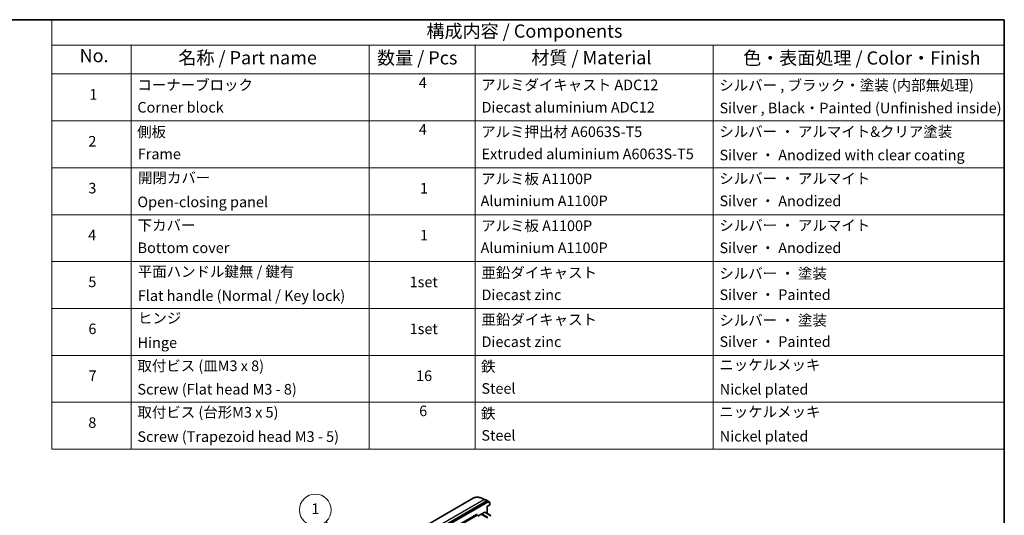
# Model space of a CAD drawing. Units: millimetres. Extents: x 72 to 9311, y 40 to 1726.
# Drawn here: x 1097 to 2027, y 977 to 1445 of the extents above; entities that cross this region are included whole.
import ezdxf

# ---------------------------------------------------------------- set-up
doc = ezdxf.new("R2010")
doc.units = ezdxf.units.MM
doc.header["$LTSCALE"] = 5
for name, color, linetype, lineweight in [('Border (ISO)', 7, 'Continuous', 35), ('Symbol (ISO)', 7, 'Continuous', 18), ('Symbol (TK)', 100, 'Continuous', 18), ('Visible (ISO)', 7, 'Continuous', 35), ('Visible Narrow (ISO)', 7, 'Continuous', 25)]:
    doc.layers.add(name, color=color, linetype=linetype, lineweight=lineweight)
doc.styles.add('Note Text (TK)', font='MS PGothic.ttf')
doc.styles.add('Note Text (TK2)', font='MS PGothic.ttf')

# ---------------------------------------------------------------- blocks, each defined once
blk = doc.blocks.new('Borders tk図枠')
at = {"layer": 'Border (ISO)'}
for p, q in [((14.5, 289), (405.5, 289)), ((405.5, 289), (405.5, 8))]:
    blk.add_line(p, q, dxfattribs=at)
blk = doc.blocks.new('Table2')
at = {"layer": 'Symbol (ISO)'}
for p, q in [((225.5, 289), (405.5, 289)), ((225.5, 289), (225.5, 284.18)), ((405.5, 289), (405.5, 284.18)), ((225.5, 284.18), (405.5, 284.18)), ((225.5, 284.18), (225.5, 278.74)), ((240.5, 284.18), (240.5, 278.74)), ((285.5, 284.18), (285.5, 278.74)), ((305.5, 284.18), (305.5, 278.74)), ((350.5, 284.18), (350.5, 278.74)), ((405.5, 284.18), (405.5, 278.74)), ((225.5, 278.74), (405.5, 278.74)), ((225.5, 278.74), (225.5, 207.81)), ((240.5, 278.74), (240.5, 207.81)), ((285.5, 278.74), (285.5, 207.81)), ((305.5, 278.74), (305.5, 207.81)), ((350.5, 278.74), (350.5, 207.81)), ((405.5, 278.74), (405.5, 207.81)), ((225.5, 269.87), (405.5, 269.87)), ((225.5, 261.01), (405.5, 261.01)), ((225.5, 252.14), (405.5, 252.14)), ((225.5, 243.28), (405.5, 243.28)), ((225.5, 234.41), (405.5, 234.41)), ((225.5, 225.55), (405.5, 225.55)), ((225.5, 216.68), (405.5, 216.68)), ((225.5, 207.81), (405.5, 207.81))]:
    blk.add_line(p, q, dxfattribs=at)
at = {"layer": 'Symbol (ISO)', "color": 7, "attachment_point": 7}
for s, insert, char_height, style in [('構成内容 / Components', (296.31, 284.82), 2.5, 'Note Text (TK)'), ('No.', (230.76, 280.18), 2.5, 'Note Text (TK)'), ('名称 / Part name', (249.42, 279.78), 2.5, 'Note Text (TK)'), ('数量 / Pcs', (286.97, 279.76), 2.5, 'Note Text (TK)'), ('材質 / Material', (316.12, 279.79), 2.5, 'Note Text (TK)'), ('色・表面処理 / Color・Finish', (356.15, 279.73), 2.5, 'Note Text (TK)'), ('コーナーブロック', (241.69, 275.03), 2, 'Note Text (TK2)'), ('4', (294.87, 275.49), 2, 'Note Text (TK2)'), ('アルミダイキャスト ADC12', (306.65, 275.05), 2, 'Note Text (TK2)'), ('シルバー , ブラック・塗装 (内部無処理)', (351.65, 274.98), 2, 'Note Text (TK2)'), ('1', (232.6, 273.25), 2, 'Note Text (TK2)'), ('Corner block', (241.68, 270.82), 2, 'Note Text (TK2)'), ('Diecast aluminium ADC12', (306.72, 270.83), 2, 'Note Text (TK2)'), ('Silver , Black・Painted (Unfinished inside)', (351.69, 270.68), 2, 'Note Text (TK2)'), ('側板', (241.62, 266.15), 2, 'Note Text (TK2)'), ('4', (294.87, 266.63), 2, 'Note Text (TK2)'), ('アルミ押出材 A6063S-T5', (306.65, 266.19), 2, 'Note Text (TK2)'), ('シルバー ・ アルマイト&クリア塗装', (351.65, 266.21), 2, 'Note Text (TK2)'), ('2', (232.42, 264.39), 2, 'Note Text (TK2)'), ('Frame', (241.76, 262), 2, 'Note Text (TK2)'), ('Extruded aluminium A6063S-T5', (306.72, 262), 2, 'Note Text (TK2)'), ('Silver ・ Anodized with clear coating', (351.69, 261.79), 2, 'Note Text (TK2)'), ('開閉カバー', (241.81, 257.5), 2, 'Note Text (TK2)'), ('アルミ板 A1100P', (306.65, 257.29), 2, 'Note Text (TK2)'), ('シルバー ・ アルマイト', (351.65, 257.35), 2, 'Note Text (TK2)'), ('3', (232.42, 255.54), 2, 'Note Text (TK2)'), ('1', (295.1, 255.52), 2, 'Note Text (TK2)'), ('Open-closing panel', (241.69, 252.93), 2, 'Note Text (TK2)'), ('Aluminium A1100P', (306.54, 253.14), 2, 'Note Text (TK2)'), ('Silver ・ Anodized', (351.69, 253.12), 2, 'Note Text (TK2)'), ('下カバー', (241.74, 248.52), 2, 'Note Text (TK2)'), ('アルミ板 A1100P', (306.65, 248.42), 2, 'Note Text (TK2)'), ('シルバー ・ アルマイト', (351.65, 248.49), 2, 'Note Text (TK2)'), ('4', (232.37, 246.66), 2, 'Note Text (TK2)'), ('1', (295.1, 246.65), 2, 'Note Text (TK2)'), ('Bottom cover', (241.72, 244.26), 2, 'Note Text (TK2)'), ('Aluminium A1100P', (306.54, 244.27), 2, 'Note Text (TK2)'), ('Silver ・ Anodized', (351.69, 244.25), 2, 'Note Text (TK2)'), ('平面ハンドル鍵無 / 鍵有', (241.76, 239.76), 2, 'Note Text (TK2)'), ('亜鉛ダイキャスト', (306.7, 239.55), 2, 'Note Text (TK2)'), ('シルバー ・ 塗装', (351.65, 239.41), 2, 'Note Text (TK2)'), ('5', (232.42, 237.82), 2, 'Note Text (TK2)'), ('1set', (293.13, 237.8), 2, 'Note Text (TK2)'), ('Silver ・ Painted', (351.69, 235.39), 2, 'Note Text (TK2)'), ('Flat handle (Normal / Key lock)', (241.76, 235.21), 2, 'Note Text (TK2)'), ('Diecast zinc', (306.72, 235.37), 2, 'Note Text (TK2)'), ('ヒンジ', (241.79, 230.96), 2, 'Note Text (TK2)'), ('亜鉛ダイキャスト', (306.7, 230.68), 2, 'Note Text (TK2)'), ('シルバー ・ 塗装', (351.65, 230.55), 2, 'Note Text (TK2)'), ('6', (232.43, 228.94), 2, 'Note Text (TK2)'), ('1set', (293.13, 228.94), 2, 'Note Text (TK2)'), ('Hinge', (241.73, 226.33), 2, 'Note Text (TK2)'), ('Diecast zinc', (306.72, 226.5), 2, 'Note Text (TK2)'), ('Silver ・ Painted', (351.69, 226.52), 2, 'Note Text (TK2)'), ('取付ビス (皿M3 x 8)', (241.69, 221.95), 2, 'Note Text (TK2)'), ('鉄', (306.62, 221.82), 2, 'Note Text (TK2)'), ('ニッケルメッキ', (351.65, 222.13), 2, 'Note Text (TK2)'), ('7', (232.47, 220.08), 2, 'Note Text (TK2)'), ('16', (294.35, 220.07), 2, 'Note Text (TK2)'), ('Screw (Flat head M3 - 8)', (241.69, 217.52), 2, 'Note Text (TK2)'), ('Steel', (306.69, 217.67), 2, 'Note Text (TK2)'), ('Nickel plated', (351.73, 217.51), 2, 'Note Text (TK2)'), ('取付ビス (台形M3 x 5)', (241.69, 213.17), 2, 'Note Text (TK2)'), ('6', (294.93, 213.43), 2, 'Note Text (TK2)'), ('鉄', (306.62, 212.95), 2, 'Note Text (TK2)'), ('ニッケルメッキ', (351.65, 213.26), 2, 'Note Text (TK2)'), ('8', (232.41, 211.21), 2, 'Note Text (TK2)'), ('Screw (Trapezoid head M3 - 5)', (241.69, 208.57), 2, 'Note Text (TK2)'), ('Steel', (306.69, 208.8), 2, 'Note Text (TK2)'), ('Nickel plated', (351.73, 208.64), 2, 'Note Text (TK2)')]:
    blk.add_mtext(s, dxfattribs=dict(at, insert=insert, char_height=char_height, style=style))
blk = doc.blocks.new('Balloon1')
at = {"layer": 'Symbol (TK)', "color": 100}
for p, q in [((283.96, 186.84), (277.31, 194.12)), ((283.59, 186.5), (285.65, 184.99)), ((283.96, 186.84), (285.65, 184.99)), ((285.65, 184.99), (284.33, 187.17))]:
    blk.add_line(p, q, dxfattribs=at)
at = {"layer": 'Symbol (TK)'}
blk.add_circle((275.29, 196.33), 3, dxfattribs=at)
at = {"layer": 'Symbol (TK)', "color": 7, "insert": (275.29, 196.3), "char_height": 2, "attachment_point": 5, "style": 'Note Text (TK2)'}
blk.add_mtext('1', dxfattribs=at)

msp = doc.modelspace()

# ---------------------------------------------------------------- linework, layer by layer
at = {"layer": 'Visible (ISO)'}
for p, q in [((1342.3693, 886.8874), (1525.5664, 992.6563)), ((1538.5669, 989.7181), (1355.5256, 884.0391)), ((1536.3733, 991.6584), (1533.9102, 992.6741)), ((1540.7819, 989.2604), (1538.1656, 990.7709)), ((1540.7691, 988.9082), (1538.7042, 989.7391)), ((1541.2768, 986.3638), (1538.8105, 984.9399)), ((1541.2768, 988.6162), (1540.7819, 988.902)), ((1540.9319, 989.0006), (1540.9319, 988.8154)), ((1541.4268, 986.6236), (1541.4268, 988.3564)), ((1366.6836, 883.7859), (1528.8232, 977.3972)), ((1528.9732, 977.4121), (1529.4681, 977.1263)), ((1529.6181, 976.8665), (1529.6181, 975.9783)), ((1530.0496, 975.7292), (1533.2779, 977.593)), ((1536.6367, 979.4589), (1533.8354, 977.8416)), ((1542.3728, 976.2486), (1536.7867, 979.4737)), ((1538.7227, 984.9906), (1538.8105, 984.9399)), ((1538.8105, 978.3053), (1538.8105, 984.9399))]:
    msp.add_line(p, q, dxfattribs=at)
for centre, start, end in [((1540.6319, 989.0006), 0, 60), ((1541.1268, 988.3564), 0, 60), ((1541.1268, 986.6236), 300, 0), ((1529.3181, 976.8665), 0, 60)]:
    msp.add_arc(centre, 0.3, start, end, dxfattribs=at)
for centre, start_param, end_param in [((1538.5669, 989.4731), 0.08178438, 0.78539816), ((1540.6319, 988.6422), 0, 0.08178438), ((1528.8232, 977.1523), 0, 0.78539816), ((1536.6367, 979.2139), 0, 0.78539816)]:
    msp.add_ellipse(centre, major_axis=(0.15, 0.2598), ratio=0.57735027, start_param=start_param, end_param=end_param, dxfattribs=at)
for points, knots in [([(1525.5664, 992.6563), (1526.0189, 992.9176), (1526.5007, 993.1283), (1527.5124, 993.4447), (1528.0424, 993.5504), (1529.1403, 993.656), (1529.7081, 993.6558), (1530.8718, 993.551), (1531.4676, 993.4464), (1532.6775, 993.1354), (1533.2916, 992.9291), (1533.9102, 992.6741)], [3.926990817, 3.926990817, 3.926990817, 3.926990817, 4.055683386, 4.055683386, 4.184375956, 4.184375956, 4.313068525, 4.313068525, 4.441761095, 4.441761095, 4.570453664, 4.570453664, 4.570453664, 4.570453664]), ([(1538.1656, 990.7709), (1538.0459, 990.8399), (1537.9263, 990.9071), (1537.6869, 991.0374), (1537.5672, 991.1006), (1537.328, 991.2231), (1537.2084, 991.2823), (1536.9694, 991.3967), (1536.85, 991.4519), (1536.6114, 991.5582), (1536.4923, 991.6093), (1536.3733, 991.6584)], [1.570796327, 1.570796327, 1.570796327, 1.570796327, 1.59918339, 1.59918339, 1.627570453, 1.627570453, 1.655957517, 1.655957517, 1.68434458, 1.68434458, 1.712731643, 1.712731643, 1.712731643, 1.712731643]), ([(1533.4724, 977.632), (1533.4522, 977.6369), (1533.4304, 977.6384), (1533.3705, 977.6341), (1533.3205, 977.6176), (1533.2779, 977.593)], [0.1237212871, 0.1237212871, 0.1237212871, 0.1237212871, 0.1333697264, 0.1333697264, 0.1514440253, 0.1514440253, 0.1514440253, 0.1514440253]), ([(1533.4724, 977.632), (1533.4918, 977.6272), (1533.5098, 977.6192), (1533.5568, 977.5895), (1533.5866, 977.5528), (1533.6133, 977.4911), (1533.6213, 977.464), (1533.626, 977.4347)], [-0.1237212871, -0.1237212871, -0.1237212871, -0.1237212871, -0.1144259318, -0.1144259318, -0.0948543073, -0.0948543073, -0.0838963943, -0.0838963943, -0.0838963943, -0.0838963943]), ([(1533.626, 977.4347), (1533.6214, 977.4634), (1533.6221, 977.4961), (1533.6342, 977.5653), (1533.6455, 977.6012), (1533.6772, 977.6717), (1533.6973, 977.7056), (1533.7376, 977.7588), (1533.7561, 977.7793), (1533.795, 977.8149), (1533.8152, 977.8299), (1533.8354, 977.8416)], [0, 0, 0, 0, 0.0117183462, 0.0117183462, 0.0234298638, 0.0234298638, 0.0351458346, 0.0351458346, 0.0437526717, 0.0437526717, 0.05234509, 0.05234509, 0.05234509, 0.05234509])]:
    msp.add_open_spline(points, degree=3, knots=knots, dxfattribs=at)
at = {"layer": 'Visible Narrow (ISO)'}
for p, q in [((1352.6193, 885.8721), (1535.8164, 991.641)), ((1538.4327, 990.1304), (1355.2356, 884.3616)), ((1539.0619, 989.4323), (1356.0206, 883.7533)), ((1356.2327, 883.3859), (1539.274, 989.0649)), ((1535.8164, 991.641), (1538.4327, 990.1304)), ((1538.5699, 990.1515), (1535.9536, 991.662)), ((1538.1528, 990.7771), (1535.9536, 991.662)), ((1538.1528, 990.7771), (1540.7691, 989.2666)), ((1538.5669, 989.7181), (1538.6448, 989.763)), ((1538.5669, 989.7181), (1539.0619, 989.4323)), ((1540.7691, 989.2666), (1538.5699, 990.1515)), ((1538.6448, 989.763), (1538.7042, 989.7391)), ((1539.1991, 989.4534), (1538.7042, 989.7391)), ((1541.339, 986.5012), (1538.7227, 984.9906)), ((1541.2641, 988.6224), (1539.1991, 989.4534)), ((1539.274, 989.0649), (1541.339, 988.2339)), ((1540.7691, 988.9082), (1541.2641, 988.6224)), ((1540.7691, 988.9082), (1540.844, 988.8781)), ((1540.844, 988.8781), (1540.844, 988.8661)), ((1541.339, 988.2339), (1541.339, 986.5012)), ((1529.3181, 977.1115), (1367.1786, 883.5001)), ((1528.8232, 977.3972), (1529.3181, 977.1115)), ((1534.4535, 977.0043), (1539.2383, 974.2418)), ((1539.4504, 974.6092), (1534.6657, 977.3717)), ((1536.6367, 979.4589), (1542.2228, 976.2337)), ((1538.7227, 984.9906), (1538.7227, 978.356)), ((1367.3907, 883.1327), (1529.5303, 976.744)), ((1529.5303, 976.744), (1529.5303, 975.9275))]:
    msp.add_line(p, q, dxfattribs=at)
for centre, major_axis, ratio, start_param, end_param in [((1535.8164, 974.9028), (-10.25, 17.7535), 0.57735027, 5.49778714, 6.28318531), ((1535.9536, 974.982), (-10.2144, 17.6918), 0.57735027, 5.49778714, 5.63972246), ((1535.8164, 991.396), (0.15, 0.2598), 0.57735027, 0.08178438, 0.78539816), ((1538.1528, 976.2517), (8.8949, -15.4065), 0.57735027, 2.35619449, 2.49812981), ((1538.0156, 990.5111), (0.15, 0.2598), 0.57735027, 0, 0.08178438), ((1538.4327, 989.8855), (0.15, 0.2598), 0.57735027, 0.08178438, 0.78539816), ((1538.4327, 989.8855), (-0.15, 0.2598), 0.57735027, 3.92699082, 5.49778714), ((1538.4327, 989.8855), (0.112, 0.2783), 0.81376746, 4.59736724, 6.16816356), ((1539.0619, 989.1873), (0.15, 0.2598), 0.57735027, 0.08178438, 0.78539816), ((1539.0619, 989.1873), (-0.15, 0.2598), 0.57735027, 3.92699082, 5.49778714), ((1539.0619, 989.1873), (0.112, 0.2783), 0.81376746, 4.59736724, 6.16816356), ((1540.6319, 989.0006), (0.112, 0.2783), 0.81376746, 4.59736724, 6.16816356), ((1540.6319, 989.0006), (0.15, 0.2598), 0.57735027, 0, 0.08178438), ((1540.6319, 989.0006), (0.3, 0), 0.57735027, 5.49778714, 6.28318531), ((1541.1268, 988.3564), (0.112, 0.2783), 0.81376746, 4.59736724, 6.16816356), ((1541.1268, 988.3564), (0.15, 0.2598), 0.57735027, 0, 0.08178438), ((1541.1268, 986.6236), (0.15, -0.2598), 0.57735027, 0, 0.78539816), ((1541.1268, 988.3564), (0.3, 0), 0.57735027, 5.49778714, 6.28318531), ((1541.1268, 986.6236), (0.3, 0), 0.57735027, 5.49778714, 6.28318531), ((1529.3181, 976.8665), (0.15, 0.2598), 0.57735027, 0, 0.78539816), ((1529.3181, 976.8665), (0.15, -0.2598), 0.57735027, 0.78539816, 2.35619449), ((1529.3181, 976.8665), (0.3, 0), 0.57735027, 5.49778714, 6.28318531), ((1533.9244, 978.3712), (0.75, -1.299), 0.57735027, 4.9599362, 6.02010197), ((1534.6657, 977.1267), (0.15, 0.2598), 0.57735027, 0.78539816, 2.35619449)]:
    msp.add_ellipse(centre, major_axis=major_axis, ratio=ratio, start_param=start_param, end_param=end_param, dxfattribs=at)
for points, knots in [([(1533.626, 977.4347), (1533.6678, 977.4032), (1533.7109, 977.3719), (1533.9858, 977.1842), (1534.2475, 977.0807), (1534.4535, 977.0043)], [-0.114793845, -0.114793845, -0.114793845, -0.114793845, -0.096428571, -0.096428571, 0, 0, 0, 0]), ([(1534.6657, 977.3717), (1534.4384, 977.5029), (1534.1878, 977.6204), (1533.9243, 977.7846), (1533.88, 977.813), (1533.8354, 977.8416)], [0, 0, 0, 0, 0.096428571, 0.096428571, 0.116338218, 0.116338218, 0.116338218, 0.116338218])]:
    msp.add_open_spline(points, degree=3, knots=knots, dxfattribs=at)

# ---------------------------------------------------------------- block references
at = {"xscale": 5, "yscale": 5, "zscale": 5}
for name in ['Borders tk図枠', 'Table2']:
    msp.add_blockref(name, (0, 0), dxfattribs=at)
at = {"layer": 'Symbol (TK)', "xscale": 5, "yscale": 5, "zscale": 5}
msp.add_blockref('Balloon1', (0, 0), dxfattribs=at)

doc.saveas('drawing.dxf')
